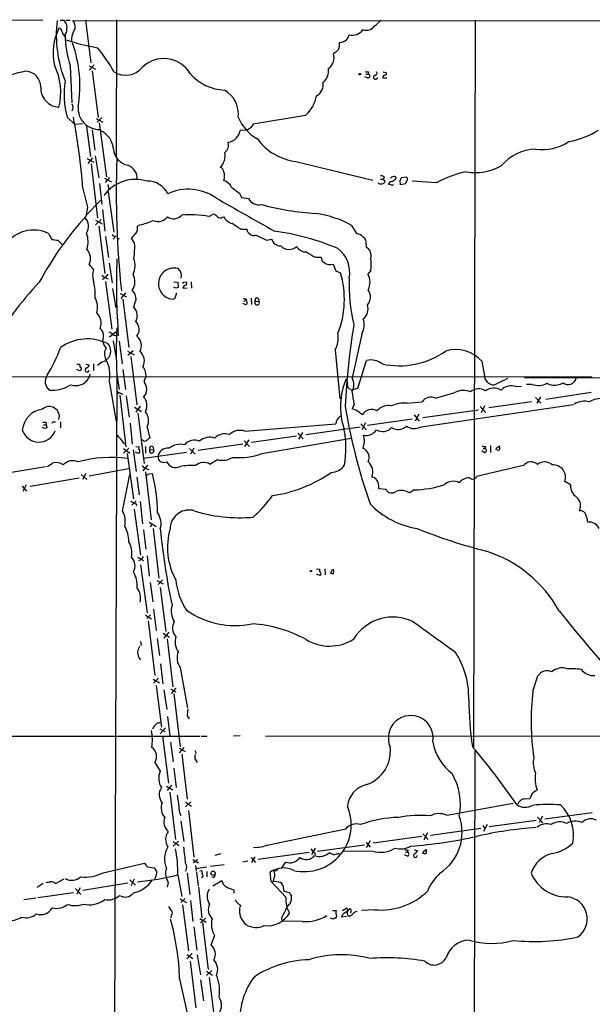
# Model space of a CAD drawing. Extents: x 10 to 1024, y 8 to 815.
# Drawn here: x 250 to 379, y 595 to 815 of the extents above; entities that cross this region are included whole.
import ezdxf

# ---------------------------------------------------------------- set-up
doc = ezdxf.new("R2010")
doc.units = 0
doc.header["$MEASUREMENT"] = 0
doc.layers.add('MAIN', color=5, linetype='CONTINUOUS')

msp = doc.modelspace()

# ---------------------------------------------------------------- linework, layer by layer
at = {"layer": 'MAIN'}
for p, q in [((247.3113, 815.2553), (255.6087, 815.1706)), ((259.5033, 815.1706), (260.35, 815.1706)), ((260.7733, 815.1706), (261.7893, 815.1706)), ((262.382, 815.0859), (441.6213, 815.0013)), ((265.176, 815.1706), (266.3613, 805.6033)), ((272.1187, 815.2553), (272.034, 784.6059)), ((352.4673, 815.1706), (352.1287, 652.4413)), ((321.056, 807.8046), (320.7173, 807.6353)), ((261.7893, 804.9259), (262.128, 796.6286)), ((267.1233, 805.1799), (266.0227, 803.9946)), ((266.0227, 804.9259), (267.462, 804.1639)), ((266.7, 803.8253), (268.0547, 793.3266)), ((328.3373, 802.2166), (327.7447, 802.4706)), ((327.9987, 803.0633), (328.5067, 803.0633)), ((328.5913, 803.5713), (328.5067, 803.0633)), ((331.8087, 802.2166), (332.6553, 802.2166)), ((331.8933, 803.5713), (332.5707, 803.4019)), ((261.112, 793.4113), (262.8053, 791.8026)), ((314.452, 793.8346), (302.768, 791.8873)), ((264.4987, 791.9719), (262.8053, 791.8026)), ((265.43, 791.3793), (266.2767, 784.6059)), ((267.5467, 793.1573), (269.0707, 792.3106)), ((268.8167, 793.3266), (267.8007, 792.3106)), ((268.224, 792.1413), (269.9173, 780.0339)), ((266.7, 790.6173), (267.2927, 786.0453)), ((301.4133, 790.5326), (299.8047, 790.4479)), ((302.006, 790.8713), (301.4133, 790.5326)), ((267.3773, 784.7753), (268.1393, 779.8646)), ((265.5147, 784.1826), (267.0387, 783.3359)), ((266.7847, 784.3519), (265.684, 783.0819)), ((266.446, 782.9973), (267.8853, 770.8053)), ((312.3353, 783.5053), (329.5227, 779.3566)), ((268.3087, 778.5946), (268.8167, 773.8533)), ((269.4093, 779.7799), (271.018, 778.9333)), ((270.5947, 779.9493), (269.5787, 778.8486)), ((270.1713, 778.3406), (270.4253, 777.2399)), ((331.3007, 779.5259), (331.8087, 779.5259)), ((332.1473, 779.9493), (331.8087, 779.5259)), ((332.1473, 779.3566), (332.1473, 778.8486)), ((333.6713, 778.2559), (333.0787, 778.3406)), ((334.6027, 779.5259), (334.772, 779.9493)), ((335.6187, 779.2719), (335.7033, 778.3406)), ((335.7033, 778.3406), (336.8887, 778.5946)), ((337.058, 780.0339), (335.8727, 779.8646)), ((343.8313, 778.7639), (338.328, 779.1026)), ((264.5833, 777.4939), (265.5993, 773.2606)), ((270.256, 776.7319), (271.526, 767.6726)), ((299.72, 776.3933), (300.1433, 775.4619)), ((265.2607, 771.3979), (268.6473, 774.8693)), ((300.1433, 775.4619), (301.6673, 775.2079)), ((265.5993, 773.2606), (265.2607, 771.2286)), ((268.986, 772.7526), (269.494, 767.9266)), ((292.7773, 771.2286), (293.7933, 771.7366)), ((268.732, 770.5513), (267.462, 769.3659)), ((267.462, 770.3819), (268.9013, 769.5353)), ((276.86, 769.0273), (277.368, 769.3659)), ((295.8253, 771.0593), (296.164, 771.1439)), ((324.6967, 769.2813), (325.9667, 767.3339)), ((256.8787, 767.4186), (257.6407, 766.0639)), ((268.1393, 769.0273), (269.494, 758.4439)), ((271.1873, 767.1646), (271.6953, 766.7413)), ((299.974, 768.3499), (301.3287, 768.3499)), ((258.9953, 765.8946), (260.0113, 764.8786)), ((269.6633, 766.7413), (270.3407, 761.9999)), ((272.034, 766.9106), (271.3567, 766.1486)), ((272.2033, 766.4026), (272.7113, 766.2333)), ((276.1827, 765.2173), (275.5053, 766.3179)), ((305.6467, 765.8946), (306.9167, 766.1486)), ((328.0833, 765.0479), (328.0833, 764.3706)), ((266.0227, 760.4759), (266.954, 759.2906)), ((270.51, 760.7299), (271.1873, 756.3273)), ((316.738, 762.0846), (318.008, 762.0846)), ((320.6327, 760.5606), (321.2253, 759.0366)), ((270.1713, 758.2746), (269.6633, 757.5973)), ((321.2253, 759.0366), (322.326, 758.6133)), ((329.0993, 759.1213), (328.422, 758.2746)), ((266.8693, 756.8353), (267.0387, 756.4119)), ((268.8167, 758.1053), (269.3247, 757.6819)), ((269.24, 757.2586), (268.9013, 757.0893)), ((269.3247, 757.6819), (270.256, 757.2586)), ((269.6633, 756.6659), (271.1027, 745.9979)), ((284.988, 756.5813), (285.8347, 756.4966)), ((285.8347, 756.4966), (285.9193, 755.3113)), ((287.1893, 756.5813), (287.782, 756.4966)), ((288.8827, 756.5813), (288.9673, 755.1419)), ((271.272, 755.0573), (271.9493, 750.7393)), ((272.9653, 753.9566), (274.4047, 753.1946)), ((274.1507, 754.1259), (273.1347, 752.8559)), ((285.4113, 755.1419), (284.988, 755.3959)), ((287.02, 755.1419), (287.9513, 755.2266)), ((273.558, 752.6866), (274.9127, 741.8493)), ((301.0747, 751.4166), (300.3973, 751.7553)), ((300.6513, 752.2633), (301.1593, 752.5173)), ((301.1593, 752.7713), (301.1593, 752.5173)), ((302.26, 752.9406), (302.3447, 751.5013)), ((303.1067, 751.9246), (303.276, 751.5013)), ((303.276, 752.2633), (304.038, 752.1786)), ((303.9533, 752.7713), (304.038, 752.1786)), ((270.5947, 744.3046), (271.9493, 745.4053)), ((271.272, 744.7279), (271.9493, 744.5586)), ((271.3567, 743.3733), (271.9493, 739.8173)), ((272.7113, 743.2886), (273.3887, 738.2086)), ((327.0673, 744.8973), (324.9507, 735.0759)), ((274.574, 741.0873), (276.098, 740.2406)), ((275.844, 741.1719), (274.6587, 740.0713)), ((321.1407, 741.3413), (322.1567, 730.4193)), ((268.8167, 738.6319), (267.8853, 737.8699)), ((275.336, 739.9019), (276.6907, 729.0646)), ((326.2207, 732.7899), (328.168, 738.9706)), ((353.9913, 738.8013), (354.6687, 734.9913)), ((263.2287, 738.1239), (263.652, 738.1239)), ((265.2607, 738.1239), (266.0227, 737.9546)), ((266.954, 738.2086), (266.954, 736.7693)), ((273.558, 736.9386), (274.1507, 732.4513)), ((378.206, 735.2453), (220.8107, 735.3299)), ((270.51, 734.3139), (272.034, 725.3393)), ((272.2033, 735.8379), (271.272, 480.7373)), ((272.2033, 735.8379), (272.7113, 732.4513)), ((355.2613, 734.1446), (354.6687, 734.9913)), ((363.5587, 735.1606), (438.7427, 734.9913)), ((272.1187, 732.1126), (273.4733, 731.4353)), ((325.12, 732.4513), (326.2207, 732.7899)), ((343.5773, 730.5039), (347.8953, 731.7739)), ((361.6113, 733.1286), (362.8813, 733.2133)), ((365.252, 733.6366), (363.982, 733.6366)), ((378.46, 731.7739), (368.3, 730.2499)), ((272.3727, 731.5199), (272.1187, 731.5199)), ((272.8807, 731.1813), (274.2353, 719.6666)), ((274.32, 731.0966), (274.9973, 726.2706)), ((278.7227, 731.5199), (278.2147, 730.9273)), ((337.2273, 729.4033), (340.614, 729.7419)), ((365.0827, 729.7419), (355.5153, 728.3873)), ((366.014, 730.6733), (367.1993, 729.4033)), ((367.1147, 730.8426), (366.268, 729.4033)), ((276.1827, 728.5566), (277.7067, 727.5406)), ((277.4527, 728.7259), (276.4367, 727.3713)), ((325.374, 729.2339), (324.9507, 728.1333)), ((326.4747, 727.3713), (327.2367, 726.8633)), ((340.36, 724.1539), (374.4807, 729.1493)), ((340.7833, 726.1859), (353.2293, 727.9639)), ((353.568, 728.6413), (354.838, 727.2866)), ((354.584, 728.8106), (353.822, 727.2866)), ((255.6087, 725.1699), (256.286, 725.1699)), ((256.286, 725.1699), (256.54, 723.8999)), ((257.8947, 725.2546), (258.4873, 725.2546)), ((259.588, 725.2546), (259.588, 723.8999)), ((276.9447, 727.2019), (278.2993, 715.9413)), ((322.2413, 726.5246), (322.58, 726.6939)), ((338.328, 725.8473), (328.3373, 724.4079)), ((338.836, 726.7786), (339.9367, 725.4239)), ((339.852, 726.9479), (339.0053, 725.4239)), ((256.032, 723.7306), (255.524, 723.9846)), ((255.778, 724.5773), (256.3707, 724.5773)), ((275.1667, 724.9159), (275.6747, 720.2593)), ((278.9767, 724.0693), (279.5693, 721.6139)), ((300.9053, 723.1379), (321.2253, 724.8313)), ((313.7747, 722.8839), (312.928, 721.3599)), ((314.5367, 722.3759), (326.7287, 724.1539)), ((326.898, 724.8313), (328.0833, 723.4766)), ((327.914, 725.0006), (327.0673, 723.4766)), ((278.0453, 721.1059), (277.7067, 721.2753)), ((300.736, 721.0213), (301.9213, 719.7513)), ((300.9053, 719.7513), (301.8367, 721.1906)), ((312.42, 722.0373), (302.3447, 720.5979)), ((304.7153, 718.1426), (324.6967, 721.6139)), ((312.7587, 722.7146), (313.944, 721.4446)), ((273.6427, 720.5133), (274.1507, 720.2593)), ((274.9127, 719.3279), (273.7273, 718.2273)), ((273.7273, 719.2433), (275.082, 718.2273)), ((275.844, 718.9893), (276.5213, 714.1633)), ((276.4367, 719.7513), (277.1987, 719.6666)), ((278.638, 719.7513), (278.638, 718.2273)), ((279.654, 719.0739), (280.416, 718.9893)), ((280.3313, 719.5819), (280.416, 718.9893)), ((288.4593, 719.2433), (289.7293, 717.9733)), ((289.4753, 719.3279), (288.7133, 717.9733)), ((300.3973, 720.2593), (290.4067, 718.8199)), ((354.4993, 718.3966), (353.9913, 718.7353)), ((354.2453, 719.2433), (354.6687, 719.2433)), ((354.7533, 719.7513), (354.6687, 719.2433)), ((355.9387, 719.9206), (355.9387, 718.3966)), ((357.378, 719.4973), (357.886, 719.8359)), ((274.4893, 718.1426), (275.9287, 707.9826)), ((287.782, 718.3966), (278.2147, 717.0419)), ((282.956, 716.1953), (283.3793, 716.2799)), ((293.0313, 715.7719), (294.7247, 716.7879)), ((215.9, 708.4906), (256.2013, 715.2639)), ((274.828, 714.7559), (266.0227, 713.0626)), ((279.0613, 715.5179), (278.0453, 714.2479)), ((278.638, 714.0786), (279.908, 703.3259)), ((278.892, 714.7559), (279.4, 714.5866)), ((363.3047, 715.4333), (352.806, 712.9779)), ((263.7367, 712.6393), (252.8147, 710.7766)), ((264.2447, 713.4859), (265.5147, 712.3006)), ((265.2607, 713.6553), (264.4987, 712.3006)), ((273.4733, 705.2733), (275.082, 713.4859)), ((276.6907, 712.8933), (277.1987, 708.9139)), ((279.3153, 713.5706), (280.162, 713.6553)), ((329.946, 712.7239), (329.3533, 712.8933)), ((373.8033, 711.1153), (372.5333, 711.8773)), ((251.0367, 710.8613), (251.968, 709.7606)), ((251.8833, 711.1153), (251.1213, 709.6759)), ((332.486, 710.0993), (330.8773, 710.2686)), ((338.836, 710.0146), (337.82, 709.3373)), ((276.5213, 707.5593), (275.59, 706.6279)), ((276.098, 705.6966), (277.5373, 695.3673)), ((276.352, 706.9666), (276.6907, 706.5433)), ((277.4527, 707.3899), (277.9607, 702.3946)), ((278.2147, 701.0399), (278.7227, 696.7219)), ((279.4847, 702.8179), (281.0087, 701.8019)), ((280.0773, 702.3099), (279.654, 701.6326)), ((280.3313, 701.3786), (281.6013, 690.2873)), ((276.86, 694.9439), (278.2147, 694.1819)), ((277.4527, 694.2666), (277.0293, 694.0973)), ((278.9767, 695.2826), (279.4847, 690.7106)), ((277.5373, 693.2506), (278.9767, 682.4979)), ((316.9073, 692.3193), (317.6693, 692.2346)), ((318.77, 692.3193), (318.8547, 690.9646)), ((282.448, 689.8639), (281.432, 688.8479)), ((317.754, 690.8799), (316.9073, 691.1339)), ((320.2093, 691.6419), (320.04, 691.3879)), ((320.7173, 691.2186), (320.802, 691.9806)), ((279.654, 689.2713), (280.2467, 684.9533)), ((281.178, 689.6946), (282.6173, 689.0173)), ((281.94, 688.1706), (283.21, 678.3493)), ((280.416, 683.3446), (281.0087, 678.5186)), ((278.638, 681.9899), (279.9927, 681.1433)), ((279.7387, 682.0746), (278.892, 681.2279)), ((279.2307, 680.7199), (280.7547, 668.4433)), ((281.2627, 676.7406), (281.7707, 672.9306)), ((282.6173, 677.9259), (283.972, 677.0793)), ((283.8873, 678.1799), (282.702, 676.8253)), ((283.464, 676.6559), (284.734, 665.9033)), ((277.7067, 675.4706), (277.5373, 675.2166)), ((282.0247, 671.0679), (282.5327, 666.5806)), ((286.4273, 670.2213), (288.036, 661.1619)), ((281.5167, 667.8506), (280.416, 666.7499)), ((365.4213, 664.9719), (366.522, 668.3586)), ((280.3313, 667.6813), (281.7707, 666.8346)), ((281.0087, 666.2419), (282.194, 656.9286)), ((285.4113, 665.6493), (284.3953, 664.4639)), ((282.702, 665.2259), (283.3793, 660.8233)), ((284.226, 665.4799), (285.4113, 664.8026)), ((284.988, 664.4639), (286.4273, 652.5259)), ((283.5487, 659.2993), (284.0567, 654.9813)), ((287.9513, 659.4686), (288.3747, 658.7913)), ((283.1253, 656.7593), (281.94, 655.4046)), ((31.1573, 654.9813), (290.83, 654.8966)), ((281.8553, 656.5053), (282.956, 655.9126)), ((282.448, 654.8966), (283.8027, 644.3979)), ((291.084, 654.8966), (292.4387, 654.8966)), ((299.8047, 654.9813), (298.3653, 654.8966)), ((305.4773, 654.8966), (396.24, 654.9813)), ((284.226, 653.5419), (284.8187, 649.1393)), ((287.1893, 652.3566), (286.1733, 651.1713)), ((286.1733, 652.1873), (287.528, 651.4253)), ((286.766, 650.8326), (287.9513, 640.7573)), ((289.7293, 651.6793), (289.8987, 651.0019)), ((352.3827, 651.5946), (351.6207, 376.5973)), ((280.7547, 648.9699), (281.94, 647.0226)), ((289.814, 649.5626), (290.2373, 648.9699)), ((284.988, 647.6999), (285.496, 643.3819)), ((283.2947, 643.7206), (284.734, 642.8739)), ((284.48, 643.8899), (283.464, 642.7046)), ((284.0567, 642.3659), (285.3267, 631.7826)), ((365.5907, 642.4506), (366.3527, 642.8739)), ((288.798, 640.1646), (287.6127, 639.0639)), ((287.6127, 640.0799), (288.9673, 639.2333)), ((346.1173, 637.2013), (361.0187, 639.9106)), ((363.474, 640.8419), (364.8287, 640.9266)), ((286.258, 637.7939), (286.512, 637.1166)), ((288.29, 638.2173), (289.4753, 627.8033)), ((367.538, 636.9473), (366.776, 635.5926)), ((368.046, 636.3546), (378.714, 637.7939)), ((286.512, 635.8466), (287.1893, 631.2746)), ((354.1607, 634.9153), (354.6687, 634.2379)), ((355.1767, 635.0846), (354.33, 633.5606)), ((366.0987, 636.0159), (355.6, 634.5766)), ((366.4373, 636.7779), (367.6227, 635.5079)), ((306.1547, 630.5973), (323.5113, 634.1533)), ((340.7833, 633.0526), (341.9687, 631.7826)), ((341.7993, 633.2219), (340.9527, 631.6979)), ((342.4767, 632.7139), (353.7373, 634.3226)), ((286.004, 631.3593), (284.8187, 630.2586)), ((284.8187, 631.2746), (286.1733, 630.4279)), ((317.1613, 629.1579), (327.66, 630.5973)), ((328.93, 631.4439), (328.0833, 629.9199)), ((328.0833, 631.1053), (328.93, 630.0046)), ((340.5293, 632.4599), (329.6073, 630.9359)), ((294.2167, 628.2266), (295.5713, 628.6499)), ((315.2987, 628.8193), (303.8687, 627.2953)), ((315.6373, 629.6659), (316.738, 628.3959)), ((316.6533, 629.8353), (315.8067, 628.3959)), ((329.5227, 629.1579), (322.834, 629.0733)), ((337.312, 628.0573), (336.6347, 628.3113)), ((336.8887, 628.9039), (337.312, 628.9039)), ((337.3967, 629.4119), (337.312, 628.9039)), ((338.836, 629.4119), (339.598, 629.2426)), ((340.9527, 629.1579), (341.4607, 629.4966)), ((269.1553, 624.3319), (278.384, 626.4486)), ((289.2213, 627.2953), (290.4913, 626.5333)), ((289.6447, 626.7873), (289.306, 626.5333)), ((289.814, 625.9406), (289.9833, 624.6706)), ((293.2007, 625.7713), (296.2487, 626.1946)), ((300.3973, 626.7873), (301.5827, 626.9566)), ((302.26, 627.7186), (303.276, 626.6179)), ((303.1067, 627.8879), (302.3447, 626.6179)), ((309.9647, 626.7026), (309.118, 625.4326)), ((279.0613, 625.6019), (280.5853, 625.4326)), ((285.8347, 623.8239), (286.766, 618.9979)), ((287.9513, 624.3319), (288.544, 619.4213)), ((289.9833, 625.2633), (292.2693, 625.6019)), ((290.068, 624.4166), (290.4067, 621.3686)), ((292.354, 624.5859), (292.354, 623.4006)), ((306.7473, 622.3846), (306.578, 624.4166)), ((307.594, 623.7393), (307.1707, 622.2999)), ((255.6933, 621.8766), (254.3387, 621.0299)), ((258.4873, 621.8766), (260.4347, 622.9773)), ((274.6587, 621.9613), (264.5833, 620.3526)), ((275.082, 622.7233), (276.352, 621.5379)), ((276.098, 622.8926), (275.336, 621.3686)), ((280.8393, 623.3159), (280.67, 622.8926)), ((283.718, 622.1306), (283.464, 621.1146)), ((293.878, 623.2313), (293.4547, 623.3159)), ((293.7087, 621.3686), (295.7407, 622.5539)), ((310.0493, 618.8286), (306.7473, 622.3846)), ((254.508, 618.7439), (262.4667, 619.9293)), ((262.9747, 620.7759), (264.16, 619.4213)), ((263.9907, 620.9453), (263.2287, 619.5059)), ((290.4913, 621.1993), (291.2533, 614.2566)), ((298.45, 620.5219), (298.45, 619.7599)), ((309.5413, 620.7759), (309.626, 620.1833)), ((309.626, 620.1833), (310.8113, 619.9293)), ((254.0847, 618.6593), (251.3753, 618.2359)), ((286.3427, 618.4899), (287.782, 617.6433)), ((287.528, 618.5746), (286.512, 617.6433)), ((286.9353, 617.1353), (288.29, 606.8059)), ((288.7133, 618.0666), (289.2213, 613.4099)), ((299.8893, 617.0506), (299.8047, 616.7119)), ((320.548, 615.8653), (321.3947, 615.8653)), ((322.7493, 615.8653), (323.6807, 616.3733)), ((324.612, 615.6113), (324.5273, 615.2726)), ((329.946, 616.0346), (326.9827, 615.8653)), ((284.3953, 614.8493), (284.3107, 614.2566)), ((290.83, 614.0873), (292.1847, 613.2406)), ((290.9147, 613.0713), (292.1, 614.1719)), ((291.4227, 613.1559), (292.6927, 602.6573)), ((309.118, 614.2566), (309.2027, 613.4946)), ((313.7747, 613.4099), (309.2027, 613.4946)), ((320.6327, 613.9179), (320.04, 614.1719)), ((322.6647, 614.8493), (322.4953, 614.4259)), ((322.4953, 614.4259), (323.6807, 614.5953)), ((324.4427, 614.5953), (324.104, 614.5953)), ((289.4753, 612.2246), (290.1527, 606.9753)), ((294.0473, 610.2773), (293.2853, 608.0759)), ((289.052, 606.2133), (287.8667, 605.0279)), ((287.8667, 606.0439), (289.2213, 605.1126)), ((288.6287, 604.5199), (289.8987, 594.1059)), ((290.2373, 605.9593), (290.9147, 601.4719)), ((293.4547, 602.4033), (292.2693, 601.3026)), ((292.2693, 602.3186), (293.624, 601.3873)), ((286.258, 600.5406), (288.2053, 591.8199)), ((290.9147, 600.3713), (291.592, 595.6299)), ((292.862, 600.8793), (294.2167, 590.1266))]:
    msp.add_line(p, q, dxfattribs=at)
for centre, radius in [((326.6439, 803.0633), 0.1693), ((315.6796, 691.8536), 0.1338), ((293.7578, 624.2091), 0.487)]:
    msp.add_circle(centre, radius, dxfattribs=at)
for centre, radius, start, end in [((270.2893, 807.8299), 12.3622, 153.257938, 192.779861), ((286.9103, 811.882), 28.2665, 173.491746, 201.462984), ((259.0019, 812.5004), 0.9259, 2.816671, 74.501727), ((258.3643, 813.3571), 2.6892, 326.39207, 42.404826), ((266.7423, 810.6046), 4.7062, 144.941255, 183.166999), ((260.6661, 813.6341), 2.2477, 351.655402, 40.234113), ((328.1297, 815.0395), 2.1438, 247.847221, 327.910479), ((325.5863, 820.292), 7.7367, 304.29867, 318.550594), ((262.3058, 813.2147), 2.4713, 195.701454, 231.675838), ((284.1641, 812.3184), 23.5644, 181.093735, 198.283246), ((321.0024, 812.9197), 3.4356, 321.220906, 342.18525), ((324.9733, 814.5801), 2.8004, 255.524593, 326.976132), ((274.7927, 851.0665), 42.6398, 250.925321, 260.677334), ((234.9614, 800.3965), 28.9757, 350.836198, 19.368125), ((231.9618, 780.3018), 45.9729, 30.4082, 38.610467), ((318.9378, 809.7521), 3.1626, 339.631183, 7.689938), ((322.0632, 812.679), 2.5037, 270.201382, 310.243615), ((317.9173, 806.7342), 2.9414, 305.291543, 17.839288), ((533.1542, 596.5531), 299.354, 134.885409, 135.114591), ((245.8909, 799.0071), 13.7623, 346.084117, 26.255981), ((274.1747, 807.5859), 4.7635, 237.434896, 320.987415), ((282.7083, 799.5916), 6.9504, 31.591193, 134.04749), ((258.5564, 770.0729), 34.3226, 101.210998, 107.487188), ((251.5746, 800.1428), 3.611, 0.663267, 85.095894), ((296.7187, 810.1344), 10.634, 220.468401, 267.923035), ((316.3637, 803.8283), 3.292, 307.040116, 8.824234), ((328.3795, 805.1377), 1.5806, 249.629778, 277.700518), ((328.4219, 802.64), 0.4317, 258.700477, 78.671848), ((330.1576, 802.386), 0.4732, 116.559637, 349.691906), ((330.0405, 803.2554), 0.456, 258.039511, 43.853704), ((332.2512, 802.3514), 0.4626, 81.859387, 196.942454), ((332.2462, 803.1902), 0.3874, 280.48609, 33.119959), ((259.386, 799.905), 4.21, 176.191991, 268.139226), ((279.722, 798.6543), 19.3345, 171.418535, 195.734134), ((315.8205, 800.5965), 2.5974, 294.733852, 13.448802), ((293.2854, 794.1734), 6.1433, 352.873943, 60.255466), ((309.8325, 799.2968), 7.1537, 310.22192, 351.482858), ((260.7728, 795.6126), 1.6291, 332.112054, 27.887946), ((268.174, 795.326), 4.6292, 174.348152, 272.715243), ((137.4749, 768.6912), 127.4128, 3.961607, 11.187233), ((308.6008, 797.3156), 10.0121, 202.951824, 240.688601), ((556.3868, 600.8795), 317.5004, 143.015518, 143.244701), ((266.6377, 785.9892), 4.8137, 3.693647, 65.324452), ((296.7145, 790.9136), 3.1251, 278.566211, 351.42989), ((369.9933, 806.8733), 19.1972, 280.418033, 301.657284), ((295.0014, 787.2795), 2.2454, 309.1149, 14.015202), ((313.8341, 795.9339), 12.5186, 215.945336, 263.123745), ((367.5691, 796.6952), 10.5116, 261.492332, 304.115783), ((275.5923, 786.7257), 4.1728, 185.86498, 257.071763), ((292.325, 784.9194), 4.1394, 318.017932, 8.584835), ((366.5334, 775.3951), 10.9166, 92.72711, 138.882359), ((482.7554, 776.5242), 210.6852, 177.962913, 185.986955), ((273.5864, 779.6483), 3.1956, 356.285989, 70.393575), ((352.5494, 792.6225), 11.5823, 259.90886, 299.821517), ((295.0689, 781.1007), 1.1015, 6.181077, 72.397417), ((293.846, 780.2456), 2.5142, 337.214653, 22.785347), ((331.4982, 779.5541), 0.7599, 31.334853, 105.064008), ((355.1697, 758.2151), 23.4694, 101.426898, 118.888999), ((276.361, 770.863), 8.6448, 72.387713, 144.481892), ((279.184, 774.1706), 4.9364, 25.66545, 92.406818), ((295.2766, 776.5832), 2.8314, 24.290212, 71.734631), ((331.3007, 779.272), 0.7807, 220.605275, 282.524828), ((331.5546, 779.1872), 0.6826, 262.88019, 330.261365), ((374.308, 864.1011), 94.6528, 243.32033, 243.549486), ((333.6713, 778.4253), 0.5986, 81.865837, 188.134163), ((334.059, 779.542), 0.5777, 86.457073, 164.611795), ((333.8406, 778.5946), 0.3787, 243.441716, 333.441716), ((207.1816, 990.9431), 246.8469, 300.848174, 301.077361), ((334.3064, 779.5261), 0.6292, 42.268789, 109.661787), ((334.9152, 779.9242), 0.9594, 317.162672, 356.438195), ((167.753, 863.5731), 189.2835, 333.323769, 333.552979), ((336.8018, 779.5772), 0.5237, 324.340227, 60.708405), ((288.1912, 766.3931), 10.9129, 55.412898, 114.687024), ((637.4265, 1242.7288), 575.7729, 233.8598547, 234.0890458), ((2163.6101, 4052.4547), 3772.696, 240.2998397, 240.5290241), ((304.1545, 776.6978), 2.8993, 210.922748, 281.152967), ((320.3419, 832.2416), 60.4432, 255.016937, 266.581738), ((284.9598, 773.1901), 2.4856, 235.409085, 316.609018), ((288.8967, 750.6485), 20.9428, 79.321641, 95.839328), ((292.8764, 769.2675), 2.6338, 45.432244, 69.627527), ((313.2736, 748.0215), 24.1343, 61.750424, 81.746883), ((317.8992, 722.9718), 71.411, 137.486689, 152.000573), ((263.1973, 768.9902), 2.6826, 326.337775, 45.086086), ((275.4363, 780.6913), 11.489, 279.679422, 295.217846), ((281.3805, 772.8468), 2.7569, 247.631282, 321.853979), ((295.3211, 771.7018), 0.8167, 223.089691, 308.122947), ((298.9432, 772.6404), 3.1565, 208.300879, 253.120808), ((269.2365, 723.3477), 54.4976, 55.666058, 58.11045), ((253.5543, 760.5046), 7.6717, 64.320751, 144.465882), ((260.1898, 765.5601), 5.5889, 342.318482, 20.346067), ((279.2749, 764.0725), 4.3877, 130.304988, 149.219434), ((274.5926, 768.7639), 2.2827, 323.88866, 6.626252), ((302.9594, 768.5947), 1.649, 188.537466, 284.085121), ((286.8896, 729.8629), 40.6216, 62.49977, 66.079), ((299.9698, 712.47), 55.9668, 67.116126, 82.257924), ((325.827, 765.3298), 2.009, 38.189904, 86.012527), ((300.6433, 1104.6319), 341.288, 262.76144, 262.990621), ((261.7093, 764.2437), 14.5061, 350.424303, 3.848388), ((308.808, 766.5537), 1.9342, 192.089585, 274.171514), ((326.4409, 765.2305), 1.6525, 353.655979, 54.266034), ((263.2889, 761.7973), 3.0364, 334.202898, 42.857965), ((310.8176, 766.4493), 2.612, 224.314395, 310.234169), ((314.5931, 765.6969), 2.4296, 210.73242, 272.663384), ((323.8547, 776.6194), 16.1836, 235.576319, 243.912161), ((317.6226, 758.6604), 6.7639, 349.501119, 52.573903), ((326.8603, 762.4082), 2.3123, 345.534659, 58.06816), ((431.5815, 756.2319), 159.4736, 178.018531, 184.22826), ((271.6673, 760.2555), 4.6226, 334.626233, 19.921794), ((319.1142, 761.9306), 1.1169, 172.074488, 247.418411), ((319.9554, 762.4341), 1.9922, 230.391069, 289.875728), ((318.4732, 760.476), 10.7121, 352.734669, 7.2648), ((272.714, 757.8628), 5.9343, 166.07803, 189.970731), ((272.9246, 756.6316), 3.35, 325.177098, 29.370238), ((285.0266, 756.1706), 3.4901, 75.180148, 266.585051), ((284.7359, 757.9991), 1.9465, 342.93536, 52.55847), ((302.0296, 752.6672), 21.1495, 338.692053, 16.328647), ((325.4558, 756.4655), 3.4744, 331.417443, 31.379221), ((311.1078, 703.2529), 77.461, 136.578383, 149.897531), ((255.5083, 753.5488), 11.8805, 357.474521, 13.94501), ((269.1766, 757.4914), 0.2413, 285.234291, 52.137512), ((202.4197, 798.7419), 94.6752, 333.327151, 333.556307), ((287.4716, 756.2144), 0.4195, 289.652905, 42.275526), ((362.5551, 755.9062), 38.312, 177.723693, 193.420853), ((273.0998, 752.4611), 3.4244, 2.35648, 41.242116), ((283.1247, 754.2955), 2.4619, 333.43703, 356.04969), ((328.0153, 628.2267), 133.8752, 108.327138, 108.556321), ((287.7678, 755.0856), 0.7499, 101.936271, 175.694466), ((326.3144, 753.2154), 2.707, 318.355914, 35.916107), ((262.8281, 750.8601), 5.0382, 345.968997, 25.452197), ((-147.0347, 878.7483), 441.9419, 343.185854, 343.415049), ((284.7339, 753.2794), 0.5988, 278.140927, 351.859073), ((300.9476, 753.3638), 0.6292, 222.268789, 289.661787), ((300.758, 751.9945), 0.6591, 298.723565, 52.490244), ((303.276, 752.0516), 0.2117, 90, 216.875312), ((303.5829, 752.5596), 0.4266, 29.749879, 223.993248), ((303.6569, 751.8823), 0.4827, 307.88123, 37.864574), ((265.4093, 747.313), 3.2756, 339.526868, 45.233768), ((274.1082, 749.0214), 2.6816, 330.263864, 44.729561), ((303.6147, 752.136), 0.7194, 241.913927, 298.079046), ((325.5937, 750.5275), 2.8841, 308.93004, 17.955605), ((274.7626, 745.9018), 2.4506, 321.887553, 46.908271), ((323.5054, 746.9638), 4.1179, 329.87907, 18.697624), ((266.8348, 744.3931), 2.4182, 332.822478, 47.195258), ((270.2985, 744.2625), 1.079, 25.551009, 78.696316), ((371.7416, 741.0449), 99.6744, 177.0055, 182.9945), ((316.2371, 744.008), 5.5818, 331.461549, 10.048236), ((494.9339, 719.7025), 171.829, 170.854321, 176.989794), ((265.6155, 733.5333), 10.2707, 63.139562, 125.934886), ((272.2403, 744.0994), 3.3538, 193.990251, 224.120529), ((275.1241, 742.3149), 2.5995, 329.679624, 52.939667), ((226.9395, 753.7017), 34.7333, 328.722248, 340.047561), ((268.3579, 741.0812), 2.492, 280.609627, 40.387573), ((271.9608, 740.4222), 2.5161, 147.756377, 208.422906), ((275.6775, 738.9035), 2.6953, 331.462832, 51.153938), ((335.4946, 755.7399), 17.9502, 257.597526, 305.28458), ((348.0802, 733.3768), 8.0229, 42.54199, 106.040844), ((263.6997, 735.7716), 6.9646, 347.918516, 29.722228), ((329.1416, 735.118), 3.9737, 51.056235, 104.18242), ((263.7989, 737.5136), 0.7521, 220.691372, 298.694975), ((263.6982, 737.793), 0.3341, 308.450945, 97.948212), ((263.9287, 737.1535), 0.3785, 307.669195, 93.438466), ((265.5614, 736.8598), 0.4701, 117.3663, 348.900414), ((265.0491, 738.251), 1.0177, 286.919786, 343.067804), ((275.6525, 735.6174), 3.1176, 349.99745, 39.869104), ((258.5901, 734.2424), 2.4283, 144.033341, 230.576288), ((263.0113, 736.6875), 3.3355, 250.064003, 348.233253), ((279.1967, 734.3139), 0.8974, 121.883564, 238.116436), ((338.48, 728.6969), 16.1734, 157.746252, 197.882536), ((322.8645, 734.0721), 0.9902, 354.39016, 49.217958), ((325.5913, 733.6632), 1.769, 169.838548, 212.783681), ((321.7009, 733.5519), 3.5894, 334.87568, 25.12432), ((356.5305, 735.1533), 1.6212, 218.476013, 308.843053), ((612.639, 184.0681), 606.116, 114.6598849, 114.8890758), ((366.6356, 737.2393), 3.8593, 248.990949, 299.807491), ((370.2972, 737.2509), 3.7855, 242.581377, 300.082991), ((373.33, 735.3445), 1.7787, 230.335485, 348.546666), ((336.1325, 862.3373), 133.8752, 288.317001, 288.54617), ((257.7646, 739.8663), 7.5338, 264.541931, 303.056005), ((272.3727, 731.7316), 0.2116, 270, 36.875312), ((275.7587, 732.5359), 3.1333, 341.079309, 18.920691), ((366.708, 859.6204), 133.8751, 251.443666, 251.672849), ((324.8914, 732.646), 0.3003, 201.507351, 319.578763), ((-43.095, 674.8387), 372.4624, 8.397631, 8.832337), ((349.8415, 728.3277), 3.9578, 65.999588, 119.455067), ((353.2648, 729.9572), 2.6895, 56.396786, 132.399079), ((356.6663, 729.4471), 3.3501, 60.630601, 124.821925), ((360.5455, 730.2118), 3.1054, 69.927674, 136.062023), ((275.4908, 728.8336), 3.4356, 336.358399, 37.54734), ((342.4958, 728.5669), 2.2185, 60.823733, 148.019255), ((376.9672, 725.3288), 4.5408, 76.377204, 120.683957), ((381.3018, 723.1283), 7.3757, 89.713353, 116.275314), ((256.1805, 722.9256), 5.1649, 97.302515, 174.820134), ((257.068, 726.3863), 2.2687, 344.043156, 132.886967), ((276.2606, 725.5079), 3.0736, 332.091778, 39.330592), ((457.8426, 751.4963), 136.4145, 189.608832, 199.089844), ((324.4279, 725.1826), 2.9967, 46.918836, 79.952701), ((329.2894, 725.5991), 2.4108, 61.112988, 148.372257), ((333.0762, 725.3466), 3.53, 78.89697, 137.972734), ((336.4576, 723.4495), 6.0033, 82.633728, 116.744743), ((173.155, 767.4252), 94.6529, 333.31359, 333.542827), ((324.2441, 724.1714), 3.0901, 130.400986, 167.66929), ((254.75, 724.6252), 3.9128, 198.372898, 338.993714), ((298.6135, 596.8079), 133.8752, 108.317001, 108.54617), ((299.7596, 720.0692), 3.2756, 69.526868, 135.233768), ((301.1657, 719.3977), 22.3464, 350.001585, 11.180301), ((328.0918, 724.8737), 2.6719, 255.127427, 328.473558), ((331.7635, 725.7251), 2.6457, 238.198694, 318.861951), ((335.2377, 726.3131), 2.76, 237.530082, 311.265801), ((338.7779, 726.8842), 3.1555, 236.972174, 300.090582), ((484.1918, 933.6023), 299.3185, 224.885395, 225.114578), ((527.3038, 890.3711), 305.2796, 213.578068, 213.807251), ((278.4687, 721.5506), 0.614, 226.405547, 313.587694), ((406.2425, 552.019), 211.6803, 126.756654, 126.985815), ((289.616, 718.2576), 2.9074, 67.142734, 140.933003), ((293.0455, 718.2411), 3.5435, 72.144386, 130.475724), ((296.3682, 719.4591), 3.1054, 69.927674, 136.062023), ((323.8527, 720.91), 3.8124, 335.481293, 21.242957), ((276.9729, 719.1585), 0.8583, 223.664049, 297.40999), ((276.2665, 719.4974), 0.9474, 333.448472, 10.287538), ((276.7669, 718.5574), 0.6223, 345.023504, 56.097982), ((280.0021, 718.7353), 0.4856, 135.792595, 31.536392), ((279.9609, 719.3703), 0.4267, 29.738217, 224.002909), ((283.4942, 717.302), 2.0637, 79.018943, 177.817249), ((286.3849, 716.2379), 3.9732, 75.812664, 128.948082), ((326.499, 717.2536), 2.2314, 334.127412, 68.375492), ((354.5415, 721.3177), 1.5806, 249.629778, 277.700518), ((354.5839, 718.82), 0.4317, 258.700477, 78.671848), ((357.6743, 719.0317), 0.5519, 122.471989, 184.405871), ((357.5897, 719.3703), 0.4827, 232.11877, 322.11877), ((356.4025, 719.2853), 1.5824, 352.322568, 20.362373), ((262.3498, 713.562), 2.9781, 65.869713, 136.748396), ((270.9595, 689.3771), 27.8999, 82.556276, 105.364232), ((282.6476, 717.3712), 1.2156, 179.556952, 284.695825), ((285.4029, 717.2708), 2.2532, 206.089692, 297.041538), ((295.8434, 720.8722), 4.2347, 254.682226, 302.380706), ((299.4675, 732.8958), 15.6587, 265.0314, 289.580772), ((326.6741, 714.0227), 2.9075, 337.142449, 50.927171), ((364.9785, 714.2346), 2.0587, 44.879957, 144.391471), ((368.0415, 713.8191), 2.4624, 46.410179, 130.652274), ((254.7613, 719.6677), 4.7494, 291.99384, 309.934081), ((258.5339, 713.2297), 2.8884, 55.239231, 104.514471), ((279.2311, 716.3651), 1.6446, 214.513368, 258.100396), ((288.8404, 700.9599), 14.5061, 86.151612, 99.575697), ((291.6558, 713.3875), 2.7527, 60.020441, 131.996186), ((320.1079, 717.6301), 3.7221, 271.56105, 325.426151), ((369.951, 712.8509), 2.7597, 339.342141, 94.399342), ((194.394, 840.3896), 152.626, 303.578089, 303.807293), ((243.1497, 704.1838), 38.205, 1.126043, 14.354035), ((302.8458, 738.774), 30.3273, 278.037124, 304.92734), ((328.2506, 710.6766), 2.6582, 351.170917, 50.371332), ((347.59, 708.8897), 3.0362, 64.202954, 132.860532), ((351.1443, 709.9097), 2.8147, 88.921073, 142.497435), ((351.9029, 713.4765), 1.0316, 226.846091, 331.096985), ((333.8026, 710.8251), 1.5035, 208.86656, 310.149082), ((335.953, 706.4187), 3.4647, 57.393349, 109.929701), ((337.8743, 736.7317), 26.7344, 272.06151, 286.628383), ((376.9781, 711.0093), 3.1765, 178.087723, 235.04167), ((402.8439, 961.2203), 283.9809, 243.320348, 243.549531), ((283.2079, 725.7645), 29.323, 311.840219, 324.51938), ((373.6235, 706.4657), 2.4737, 333.395587, 51.659604), ((269.5682, 702.9561), 4.5408, 346.377204, 30.683957), ((288.4183, 701.2258), 4.2776, 80.331566, 179.087792), ((299.7623, 738.758), 34.9688, 252.310459, 274.93087), ((342.4157, 719.8427), 18.7042, 223.862965, 260.810679), ((376.0048, 703.9611), 1.407, 15.702635, 96.918945), ((277.779, 702.4851), 4.3281, 344.024783, 34.468093), ((-3.4659, 618.9061), 390.2911, 12.41541, 12.644597), ((268.0011, 698.4214), 6.9116, 359.949432, 30.089954), ((448.1003, 717.8744), 166.9855, 185.698463, 191.666806), ((298.5944, 697.1142), 15.0453, 163.87063, 208.809442), ((385.9878, 817.2154), 124.8436, 248.102979, 255.59158), ((377.8946, 700.204), 2.6213, 26.621747, 94.301305), ((270.2504, 695.8331), 5.3296, 350.395758, 28.979737), ((273.5536, 693.0155), 2.7437, 329.957765, 44.655943), ((489.4631, 525.3675), 271.0633, 141.228066, 141.457252), ((346.3233, 669.1254), 28.5014, 28.949771, 72.43918), ((317.9812, 691.9768), 0.4047, 140.42467, 235.846582), ((320.7597, 691.5995), 0.552, 85.605275, 175.594926), ((270.8348, 688.5504), 5.9586, 355.529021, 31.253663), ((300.4254, 691.3174), 15.0843, 185.529516, 213.051224), ((317.4888, 691.2609), 0.4642, 304.840348, 55.159652), ((362.6992, 860.6104), 174.5167, 255.85114, 256.080347), ((273.2942, 685.673), 4.2356, 349.052192, 34.727493), ((288.8806, 682.9089), 4.479, 164.4902, 211.770667), ((298.6982, 698.7258), 19.0689, 235.077986, 281.543164), ((334.068, 671.1481), 10.3908, 63.731853, 148.538728), ((638.2705, 896.7704), 342.0881, 218.691634, 226.35531), ((287.6544, 679.0984), 2.9621, 150.642352, 220.775225), ((300.5256, 650.8835), 29.2268, 61.165167, 86.09896), ((899.5896, 1451.6744), 953.6231, 233.9704891, 234.6594109), ((289.4956, 676.0452), 4.2347, 164.682226, 212.380706), ((281.0099, 673.015), 4.2048, 152.40748, 170.72652), ((276.7492, 675.411), 0.9594, 3.561805, 42.837328), ((319.8434, 685.2268), 10.1814, 239.142502, 301.774473), ((278.9246, 673.5363), 2.0705, 175.670696, 227.930512), ((289.5456, 672.4811), 3.851, 160.330863, 215.930458), ((332.3617, 663.5455), 18.6714, 358.661338, 33.229454), ((371.8954, 666.8919), 3.2819, 69.564509, 133.057824), ((373.6758, 651.3798), 18.5983, 82.017069, 91.955081), ((368.6191, 667.0391), 2.4777, 65.292696, 147.821806), ((379.0633, 672.002), 3.567, 218.163361, 273.912695), ((421.2632, 658.1551), 56.2564, 173.040156, 188.26247), ((426.1688, 663.7952), 75.1439, 180.522993, 188.625161), ((297.685, 659.0526), 9.7426, 169.022004, 177.552776), ((338.0389, 654.4851), 5.0197, 350.152626, 202.973178), ((282.5759, 655.5309), 2.5726, 122.913602, 159.767441), ((281.7171, 656.9255), 0.936, 65.225715, 125.169052), ((266.1745, 653.9538), 13.9943, 353.446401, 9.09791), ((278.5109, 650.2822), 2.5994, 329.678511, 52.943185), ((325.5472, 651.5448), 7.931, 289.296013, 7.10593), ((354.2235, 655.5833), 11.4079, 189.876327, 232.650851), ((232.5257, 550.9945), 156.6934, 34.422524, 40.388149), ((290.7452, 650.1552), 1.1038, 147.523632, 212.471989), ((370.8986, 648.9564), 5.4236, 168.144966, 205.759978), ((285.3302, 645.4299), 3.7457, 154.836083, 213.145323), ((335.434, 639.6235), 13.7242, 349.115246, 30.13993), ((372.943, 645.3512), 7.0405, 169.788978, 200.601288), ((329.4737, 638.5463), 5.6655, 103.324428, 173.035167), ((284.3863, 641.794), 2.707, 144.083893, 221.641098), ((1259.6964, 766.7435), 981.9421, 187.3167546, 187.5459334), ((367.7774, 640.4047), 2.9945, 136.905276, 169.962981), ((285.3016, 638.8185), 3.1652, 158.173716, 222.177737), ((314.2057, 635.0712), 10.5041, 256.913272, 23.343125), ((363.6937, 642.322), 3.35, 235.177098, 299.370238), ((363.7892, 638.9142), 1.9533, 99.286308, 160.322892), ((368.8904, 608.3003), 31.3047, 85.03083, 96.518259), ((365.3213, 632.7925), 9.1797, 348.331412, 46.827917), ((340.0856, 610.6164), 26.516, 85.010024, 100.441642), ((344.4298, 633.2655), 4.2823, 66.79245, 118.415478), ((338.706, 633.3572), 10.8467, 302.872686, 19.802813), ((285.4698, 635.6457), 2.7234, 157.376575, 229.96465), ((325.8397, 632.2173), 3.0281, 71.244933, 140.257417), ((335.6836, 611.4845), 25.212, 90.917243, 110.599161), ((368.4748, 631.8504), 3.3883, 72.649002, 128.777326), ((371.4403, 632.2144), 3.4728, 64.10935, 124.260233), ((374.9611, 631.7922), 4.0736, 68.894126, 119.474824), ((378.3981, 633.5575), 2.8325, 63.87551, 134.070234), ((286.133, 631.765), 3.0094, 143.368472, 213.836336), ((371.5338, 550.9672), 83.6169, 93.726853, 102.9424), ((303.1961, 637.586), 7.5892, 267.406557, 292.94491), ((330.4596, 731.9054), 101.9253, 274.236567, 282.664568), ((368.4267, 636.9901), 8.4429, 278.943979, 314.186123), ((288.0377, 627.3554), 5.1839, 148.171291, 203.801899), ((263.0191, 624.783), 22.8358, 357.592873, 12.346716), ((240.4743, 622.8115), 47.2785, 4.41208, 8.855013), ((314.6082, 629.684), 2.4283, 234.033342, 320.576288), ((317.5705, 631.5144), 3.5432, 252.142899, 310.479922), ((321.1514, 630.5339), 2.1401, 233.242547, 267.445092), ((363.914, 374.4808), 257.5067, 99.351396, 99.580579), ((331.3006, 634.8044), 5.9198, 252.522473, 302.922308), ((335.7942, 633.8147), 4.179, 252.21887, 301.686094), ((337.1853, 630.9801), 1.5824, 249.637627, 277.677432), ((337.2168, 628.4806), 0.4339, 282.674908, 77.325092), ((339.09, 628.1758), 0.4247, 113.492649, 355.421237), ((508.5842, 459.5791), 239.462, 134.885408, 135.114592), ((341.2487, 628.6924), 0.5516, 122.451277, 184.418621), ((341.2492, 629.497), 0.8731, 230.912826, 284.018736), ((553.1605, 629.0732), 211.7002, 179.885408, 180.114564), ((371.3347, 622.1775), 6.6661, 103.846961, 161.911052), ((490.4005, 795.3525), 271.0711, 218.542738, 218.771917), ((286.2722, 625.5596), 1.6085, 326.448244, 33.551756), ((289.6589, 627.3657), 0.5786, 268.593643, 1.406357), ((310.9384, 629.2214), 2.7004, 248.864846, 326.185177), ((265.049, 632.4102), 9.0621, 263.831779, 296.944795), ((269.7369, 691.4349), 69.501, 275.882528, 283.392452), ((278.7083, 623.5838), 2.6346, 20.380163, 44.566345), ((279.3297, 624.3883), 1.8518, 324.610514, 3.498552), ((286.9583, 624.1634), 3.8251, 163.288991, 212.102076), ((291.0416, 624.3743), 0.3641, 305.535849, 125.53219), ((291.0616, 623.6695), 0.4512, 283.734349, 64.85498), ((293.5394, 623.824), 0.6826, 299.738635, 7.11981), ((309.5445, 620.3884), 5.0027, 62.850527, 126.369162), ((307.6492, 625.5287), 0.755, 245.824849, 339.419085), ((304.4398, 623.591), 3.1577, 2.691875, 23.297943), ((352.4282, 615.8683), 11.4714, 133.078011, 157.90439), ((372.9274, 627.4666), 8.558, 202.096927, 271.897041), ((214.5544, 876.2111), 257.4986, 279.345898, 279.575085), ((257.3619, 620.593), 1.7071, 48.757242, 89.167593), ((262.1756, 625.2951), 2.6829, 236.343694, 315.078525), ((274.7241, 626.168), 6.4371, 280.785547, 327.647318), ((297.3609, 622.7108), 1.6278, 185.53127, 248.211663), ((307.5942, 617.9826), 4.338, 72.979423, 95.602432), ((308.1865, 620.9452), 1.3653, 352.877066, 60.250434), ((274.069, 621.0988), 2.2431, 235.422938, 326.003886), ((295.5215, 619.0227), 3.0954, 149.223534, 213.714196), ((298.9819, 624.3067), 3.822, 234.39366, 262.000281), ((522.6997, 746.4816), 246.8039, 210.84815, 211.077377), ((331.3509, 631.0281), 15.0592, 264.646981, 313.933489), ((258.6989, 620.3108), 3.974, 255.81864, 308.942168), ((262.8116, 622.2109), 5.2458, 252.070369, 290.725172), ((266.0502, 622.7089), 5.5783, 255.653607, 308.123709), ((270.2642, 621.9093), 3.6704, 257.887036, 313.613477), ((295.6609, 616.0875), 2.9746, 155.847609, 224.50013), ((468.2989, 744.9091), 211.6803, 216.756654, 216.985815), ((426.5385, 786.6135), 211.6403, 233.014163, 233.243367), ((312.2745, 615.3243), 2.393, 120.351917, 164.845258), ((315.9894, 618.3642), 5.9582, 175.52968, 211.25698), ((307.8082, 618.7436), 3.5274, 337.422492, 5.514867), ((372.6051, 613.9806), 4.9697, 305.579492, 83.00068), ((251.7564, 618.0237), 3.7882, 256.425966, 309.564282), ((255.143, 617.892), 2.9538, 250.752887, 330.954063), ((286.2718, 617.7135), 2.6338, 200.372473, 224.564679), ((284.0143, 615.3573), 0.635, 306.869898, 53.130102), ((303.4212, 615.7965), 3.7757, 168.602868, 298.508365), ((305.8839, 618.2931), 5.8519, 263.518275, 328.925084), ((732.896, 403.4134), 473.3314, 153.319009, 153.548176), ((321.8796, 615.4257), 0.6545, 137.805219, 209.510349), ((320.8537, 614.6752), 0.6257, 306.439455, 43.173684), ((492.4031, 403.5503), 271.0321, 128.546032, 128.775228), ((323.5052, 615.9681), 0.4416, 270.791579, 66.581625), ((324.7884, 615.2978), 0.9808, 150.51018, 225.747707), ((197.1887, 743.0346), 179.6055, 314.885409, 315.114591), ((324.1886, 615.8653), 0.4937, 329.040224, 59.024302), ((409.3466, 487.7647), 152.6259, 123.57026, 123.799443), ((326.0458, 614.3874), 1.2239, 89.742524, 153.478915), ((247.8711, 619.7895), 6.2177, 267.180943, 298.808291), ((232.3585, 599.1963), 53.9163, 1.42871, 15.845581), ((298.4796, 612.779), 5.0896, 166.089079, 209.44146), ((314.4533, 622.5086), 9.124, 265.734658, 301.923908), ((321.2841, 613.2164), 0.9573, 93.521453, 132.879217), ((351.4304, 603.5078), 5.7623, 93.160581, 162.068463), ((356.1632, 625.4369), 16.9457, 252.660095, 286.351779), ((365.7374, 656.9145), 47.9789, 264.254223, 281.736319), ((291.8544, 606.0947), 2.4439, 329.616829, 54.161714), ((291.4307, 602.6401), 3.3664, 338.151815, 41.224351), ((316.0021, 580.9243), 23.9473, 91.885933, 122.821868), ((322.5107, 581.2984), 24.6642, 74.91405, 107.207988), ((332.7235, 556.2462), 49.0134, 80.033104, 94.43897), ((343.298, 606.6389), 2.9772, 225.376949, 332.884128), ((285.4444, 597.7965), 9.793, 352.25407, 21.510457), ((316.1162, 591.1785), 16.3975, 142.991872, 180.717025), ((292.2905, 594.6986), 3.3655, 328.109208, 31.890792)]:
    msp.add_arc(centre, radius, start, end, dxfattribs=at)

doc.saveas('drawing.dxf')
